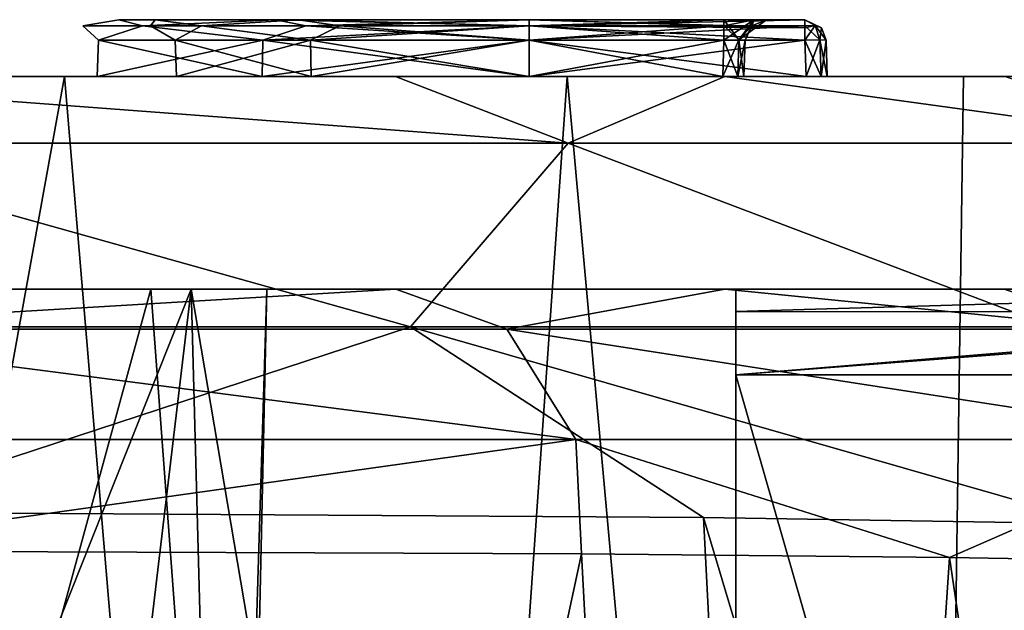
# Model space of a CAD drawing. Units: inches. Extents: x -3.74 to 3.44, y -4.3 to 0.04.
# Drawn here: x 0.82 to 1.52, y -0.38 to 0.04 of the extents above; entities that cross this region are included whole.
import ezdxf

# ---------------------------------------------------------------- set-up
doc = ezdxf.new("R2010")
doc.units = ezdxf.units.IN
doc.header["$LTSCALE"] = 33.374815
doc.header["$MEASUREMENT"] = 0
for name, color, linetype in [('104', 7, 'CONTINUOUS'), ('105', 7, 'CONTINUOUS'), ('106', 7, 'CONTINUOUS'), ('107', 7, 'CONTINUOUS'), ('158', 7, 'CONTINUOUS'), ('159', 7, 'CONTINUOUS'), ('160', 7, 'CONTINUOUS'), ('161', 7, 'CONTINUOUS'), ('162', 7, 'CONTINUOUS'), ('163', 7, 'CONTINUOUS'), ('193', 7, 'CONTINUOUS'), ('194', 7, 'CONTINUOUS'), ('195', 7, 'CONTINUOUS'), ('196', 7, 'CONTINUOUS'), ('197', 7, 'CONTINUOUS'), ('198', 7, 'CONTINUOUS'), ('280', 7, 'CONTINUOUS'), ('285', 7, 'CONTINUOUS'), ('292', 7, 'CONTINUOUS'), ('321', 7, 'CONTINUOUS'), ('331', 7, 'CONTINUOUS'), ('333', 7, 'CONTINUOUS'), ('339', 7, 'CONTINUOUS'), ('340', 7, 'CONTINUOUS'), ('344', 7, 'CONTINUOUS'), ('36', 7, 'CONTINUOUS'), ('38', 7, 'CONTINUOUS'), ('39', 7, 'CONTINUOUS'), ('4', 7, 'CONTINUOUS'), ('40', 7, 'CONTINUOUS'), ('41', 7, 'CONTINUOUS'), ('42', 7, 'CONTINUOUS'), ('43', 7, 'CONTINUOUS'), ('44', 7, 'CONTINUOUS'), ('45', 7, 'CONTINUOUS'), ('8', 7, 'CONTINUOUS'), ('9', 7, 'CONTINUOUS')]:
    doc.layers.add(name, color=color, linetype=linetype)

msp = doc.modelspace()

# ---------------------------------------------------------------- linework, layer by layer
at = {"layer": '104', "linetype": 'Continuous'}
for points in [[(1.37853, 0.02552, 0.60148), (1.39, 0, 0.59796), (1.38912, 0.02574, 0.59708), (1.37853, 0.02552, 0.60148)], [(1.37942, 0, 0.60237), (1.39, 0, 0.59796), (1.37853, 0.02552, 0.60148), (1.37942, 0, 0.60237)], [(1.39, 0, 0.59796), (1.39441, 0, 0.58738), (1.38912, 0.02574, 0.59708), (1.39, 0, 0.59796)], [(1.39441, 0, 0.58738), (1.39352, 0.02552, 0.58649), (1.38912, 0.02574, 0.59708), (1.39441, 0, 0.58738)]]:
    msp.add_3dface(points, dxfattribs=at)
at = {"layer": '105', "linetype": 'Continuous'}
for points in [[(1.3312, 0, 0.53915), (1.32061, 0, 0.54356), (1.33211, 0.02574, 0.54007), (1.3312, 0, 0.53915)], [(1.32061, 0, 0.54356), (1.3215, 0.02552, 0.54445), (1.33211, 0.02574, 0.54007), (1.32061, 0, 0.54356)], [(1.33649, 0.02552, 0.52946), (1.3312, 0, 0.53915), (1.33211, 0.02574, 0.54007), (1.33649, 0.02552, 0.52946)], [(1.3356, 0, 0.52857), (1.3312, 0, 0.53915), (1.33649, 0.02552, 0.52946), (1.3356, 0, 0.52857)]]:
    msp.add_3dface(points, dxfattribs=at)
at = {"layer": '106', "linetype": 'Continuous'}
for points in [[(1.32061, 0, 0.0204), (1.3312, 0, 0.0248), (1.32151, 0.02552, 0.01951), (1.32061, 0, 0.0204)], [(1.32151, 0.02552, 0.01951), (1.3312, 0, 0.0248), (1.33211, 0.02574, 0.02389), (1.32151, 0.02552, 0.01951)], [(1.3312, 0, 0.0248), (1.3356, 0, 0.03539), (1.33211, 0.02574, 0.02389), (1.3312, 0, 0.0248)], [(1.3356, 0, 0.03539), (1.33649, 0.02552, 0.0345), (1.33211, 0.02574, 0.02389), (1.3356, 0, 0.03539)]]:
    msp.add_3dface(points, dxfattribs=at)
at = {"layer": '107', "linetype": 'Continuous'}
for points in [[(1.37942, 0, -0.03841), (1.37853, 0.02552, -0.03752), (1.38912, 0.02574, -0.03312), (1.37942, 0, -0.03841)], [(1.39, 0, -0.03401), (1.37942, 0, -0.03841), (1.38912, 0.02574, -0.03312), (1.39, 0, -0.03401)], [(1.39352, 0.02552, -0.02253), (1.39, 0, -0.03401), (1.38912, 0.02574, -0.03312), (1.39352, 0.02552, -0.02253)], [(1.39441, 0, -0.02342), (1.39, 0, -0.03401), (1.39352, 0.02552, -0.02253), (1.39441, 0, -0.02342)]]:
    msp.add_3dface(points, dxfattribs=at)
at = {"layer": '158', "linetype": 'Continuous'}
for points in [[(1.37853, 0.04, 0.58649), (1.18399, 0.04, 0.58649), (1.18399, 0.03579, 0.59691), (1.37853, 0.04, 0.58649)], [(1.37853, 0.03575, 0.59695), (1.37853, 0.04, 0.58649), (1.18399, 0.03579, 0.59691), (1.37853, 0.03575, 0.59695)], [(1.18399, 0.02552, 0.60148), (1.37853, 0.03575, 0.59695), (1.18399, 0.03579, 0.59691), (1.18399, 0.02552, 0.60148)], [(1.18399, 0.02552, 0.60148), (1.37853, 0.02552, 0.60148), (1.37853, 0.03575, 0.59695), (1.18399, 0.02552, 0.60148)]]:
    msp.add_3dface(points, dxfattribs=at)
at = {"layer": '159', "linetype": 'Continuous'}
for points in [[(0.89441, 0.04, 0.37612), (0.89441, 0.04, 0.18784), (0.86907, 0.03579, 0.28198), (0.89441, 0.04, 0.37612)], [(0.91126, 0.03579, 0.43944), (0.89441, 0.04, 0.37612), (0.86907, 0.03579, 0.28198), (0.91126, 0.03579, 0.43944)], [(0.86907, 0.03579, 0.28198), (0.89441, 0.04, 0.18784), (0.91126, 0.03579, 0.12451), (0.86907, 0.03579, 0.28198)], [(0.88013, 0.02552, 0.18325), (0.88013, 0.02552, 0.38071), (0.86907, 0.03579, 0.28198), (0.88013, 0.02552, 0.18325)], [(0.88013, 0.02552, 0.18325), (0.86907, 0.03579, 0.28198), (0.91126, 0.03579, 0.12451), (0.88013, 0.02552, 0.18325)], [(0.88013, 0.02552, 0.38071), (0.91126, 0.03579, 0.43944), (0.86907, 0.03579, 0.28198), (0.88013, 0.02552, 0.38071)], [(0.9962, 0.02552, 0.0235), (0.88013, 0.02552, 0.18325), (0.91126, 0.03579, 0.12451), (0.9962, 0.02552, 0.0235)], [(0.88013, 0.02552, 0.38071), (0.9962, 0.02552, 0.54046), (0.91126, 0.03579, 0.43944), (0.88013, 0.02552, 0.38071)], [(1.00521, 0.04, 0.52847), (0.89441, 0.04, 0.37612), (0.91126, 0.03579, 0.43944), (1.00521, 0.04, 0.52847)], [(0.89441, 0.04, 0.18784), (1.00521, 0.04, 0.03549), (0.91126, 0.03579, 0.12451), (0.89441, 0.04, 0.18784)], [(1.02653, 0.03579, 0.55471), (1.00521, 0.04, 0.52847), (0.91126, 0.03579, 0.43944), (1.02653, 0.03579, 0.55471)], [(0.91126, 0.03579, 0.12451), (1.00521, 0.04, 0.03549), (1.02653, 0.03579, 0.00924), (0.91126, 0.03579, 0.12451)], [(0.9962, 0.02552, 0.0235), (0.91126, 0.03579, 0.12451), (1.02653, 0.03579, 0.00924), (0.9962, 0.02552, 0.0235)], [(0.9962, 0.02552, 0.54046), (1.02653, 0.03579, 0.55471), (0.91126, 0.03579, 0.43944), (0.9962, 0.02552, 0.54046)], [(0.9962, 0.02552, 0.54046), (1.18399, 0.02552, 0.60148), (1.02653, 0.03579, 0.55471), (0.9962, 0.02552, 0.54046)], [(1.18399, 0.02552, -0.03752), (0.9962, 0.02552, 0.0235), (1.18399, 0.03579, -0.03295), (1.18399, 0.02552, -0.03752)], [(1.18399, 0.03579, -0.03295), (0.9962, 0.02552, 0.0235), (1.02653, 0.03579, 0.00924), (1.18399, 0.03579, -0.03295)], [(1.18399, 0.04, 0.58649), (1.00521, 0.04, 0.52847), (1.18399, 0.03579, 0.59691), (1.18399, 0.04, 0.58649)], [(1.18399, 0.03579, 0.59691), (1.00521, 0.04, 0.52847), (1.02653, 0.03579, 0.55471), (1.18399, 0.03579, 0.59691)], [(1.00521, 0.04, 0.03549), (1.18399, 0.04, -0.02253), (1.02653, 0.03579, 0.00924), (1.00521, 0.04, 0.03549)], [(1.18399, 0.04, -0.02253), (1.18399, 0.03579, -0.03295), (1.02653, 0.03579, 0.00924), (1.18399, 0.04, -0.02253)], [(1.18399, 0.02552, 0.60148), (1.18399, 0.03579, 0.59691), (1.02653, 0.03579, 0.55471), (1.18399, 0.02552, 0.60148)]]:
    msp.add_3dface(points, dxfattribs=at)
at = {"layer": '160', "linetype": 'Continuous'}
for points in [[(1.18399, 0.04, -0.02253), (1.37853, 0.04, -0.02253), (1.37853, 0.03427, -0.03432), (1.18399, 0.04, -0.02253)], [(1.18399, 0.04, -0.02253), (1.37853, 0.03427, -0.03432), (1.18399, 0.03579, -0.03295), (1.18399, 0.04, -0.02253)], [(1.37853, 0.02552, -0.03752), (1.18399, 0.02552, -0.03752), (1.18399, 0.03579, -0.03295), (1.37853, 0.02552, -0.03752)], [(1.37853, 0.03427, -0.03432), (1.37853, 0.02552, -0.03752), (1.18399, 0.03579, -0.03295), (1.37853, 0.03427, -0.03432)]]:
    msp.add_3dface(points, dxfattribs=at)
at = {"layer": '161', "linetype": 'Continuous'}
for points in [[(1.37853, 0.04, -0.02253), (1.39032, 0.03427, -0.02253), (1.38584, 0.03587, -0.02984), (1.37853, 0.04, -0.02253)], [(1.37853, 0.04, -0.02253), (1.38584, 0.03587, -0.02984), (1.37853, 0.03427, -0.03432), (1.37853, 0.04, -0.02253)], [(1.38912, 0.02574, -0.03312), (1.37853, 0.02552, -0.03752), (1.38584, 0.03587, -0.02984), (1.38912, 0.02574, -0.03312)], [(1.38584, 0.03587, -0.02984), (1.37853, 0.02552, -0.03752), (1.37853, 0.03427, -0.03432), (1.38584, 0.03587, -0.02984)], [(1.39032, 0.03427, -0.02253), (1.38912, 0.02574, -0.03312), (1.38584, 0.03587, -0.02984), (1.39032, 0.03427, -0.02253)], [(1.39352, 0.02552, -0.02253), (1.38912, 0.02574, -0.03312), (1.39032, 0.03427, -0.02253), (1.39352, 0.02552, -0.02253)]]:
    msp.add_3dface(points, dxfattribs=at)
at = {"layer": '162', "linetype": 'Continuous'}
for points in [[(1.37853, 0.04, -0.02253), (1.37853, 0.04, 0.58649), (1.39032, 0.03427, 0.58649), (1.37853, 0.04, -0.02253)], [(1.37853, 0.04, -0.02253), (1.39032, 0.03427, 0.58649), (1.39032, 0.03427, -0.02253), (1.37853, 0.04, -0.02253)], [(1.39352, 0.02552, 0.58649), (1.39352, 0.02552, -0.02253), (1.39032, 0.03427, -0.02253), (1.39352, 0.02552, 0.58649)], [(1.39032, 0.03427, 0.58649), (1.39352, 0.02552, 0.58649), (1.39032, 0.03427, -0.02253), (1.39032, 0.03427, 0.58649)]]:
    msp.add_3dface(points, dxfattribs=at)
at = {"layer": '163', "linetype": 'Continuous'}
for points in [[(1.37853, 0.04, 0.58649), (1.38584, 0.03587, 0.5938), (1.39032, 0.03427, 0.58649), (1.37853, 0.04, 0.58649)], [(1.38584, 0.03587, 0.5938), (1.37853, 0.04, 0.58649), (1.37853, 0.03575, 0.59695), (1.38584, 0.03587, 0.5938)], [(1.37853, 0.03575, 0.59695), (1.38912, 0.02574, 0.59708), (1.38584, 0.03587, 0.5938), (1.37853, 0.03575, 0.59695)], [(1.37853, 0.02552, 0.60148), (1.38912, 0.02574, 0.59708), (1.37853, 0.03575, 0.59695), (1.37853, 0.02552, 0.60148)], [(1.38912, 0.02574, 0.59708), (1.39352, 0.02552, 0.58649), (1.38584, 0.03587, 0.5938), (1.38912, 0.02574, 0.59708)], [(1.38584, 0.03587, 0.5938), (1.39352, 0.02552, 0.58649), (1.39032, 0.03427, 0.58649), (1.38584, 0.03587, 0.5938)]]:
    msp.add_3dface(points, dxfattribs=at)
at = {"layer": '193', "linetype": 'Continuous'}
for points in [[(0.92013, 0.04, 0.1962), (0.92013, 0.04, 0.36775), (0.91695, 0.03579, 0.28198), (0.92013, 0.04, 0.1962)], [(0.95273, 0.03579, 0.14846), (0.92013, 0.04, 0.1962), (0.91695, 0.03579, 0.28198), (0.95273, 0.03579, 0.14846)], [(0.91695, 0.03579, 0.28198), (0.92013, 0.04, 0.36775), (0.95273, 0.03579, 0.4155), (0.91695, 0.03579, 0.28198)], [(0.93437, 0.02552, 0.36309), (0.93437, 0.02552, 0.20087), (0.91695, 0.03579, 0.28198), (0.93437, 0.02552, 0.36309)], [(0.93437, 0.02552, 0.36309), (0.91695, 0.03579, 0.28198), (0.95273, 0.03579, 0.4155), (0.93437, 0.02552, 0.36309)], [(0.93437, 0.02552, 0.20087), (0.95273, 0.03579, 0.14846), (0.91695, 0.03579, 0.28198), (0.93437, 0.02552, 0.20087)], [(1.02109, 0.04, 0.05738), (0.92013, 0.04, 0.1962), (0.95273, 0.03579, 0.14846), (1.02109, 0.04, 0.05738)], [(0.92013, 0.04, 0.36775), (1.02109, 0.04, 0.50657), (0.95273, 0.03579, 0.4155), (0.92013, 0.04, 0.36775)], [(1.02972, 0.02552, 0.49432), (0.93437, 0.02552, 0.36309), (0.95273, 0.03579, 0.4155), (1.02972, 0.02552, 0.49432)], [(0.93437, 0.02552, 0.20087), (1.02972, 0.02552, 0.06963), (0.95273, 0.03579, 0.14846), (0.93437, 0.02552, 0.20087)], [(1.05047, 0.03579, 0.05071), (1.02109, 0.04, 0.05738), (0.95273, 0.03579, 0.14846), (1.05047, 0.03579, 0.05071)], [(0.95273, 0.03579, 0.4155), (1.02109, 0.04, 0.50657), (1.05047, 0.03579, 0.51325), (0.95273, 0.03579, 0.4155)], [(1.02972, 0.02552, 0.49432), (0.95273, 0.03579, 0.4155), (1.05047, 0.03579, 0.51325), (1.02972, 0.02552, 0.49432)], [(1.02972, 0.02552, 0.06963), (1.05047, 0.03579, 0.05071), (0.95273, 0.03579, 0.14846), (1.02972, 0.02552, 0.06963)], [(1.18399, 0.04, 0.00451), (1.02109, 0.04, 0.05738), (1.18399, 0.03579, 0.01493), (1.18399, 0.04, 0.00451)], [(1.18399, 0.03579, 0.01493), (1.02109, 0.04, 0.05738), (1.05047, 0.03579, 0.05071), (1.18399, 0.03579, 0.01493)], [(1.02109, 0.04, 0.50657), (1.18399, 0.04, 0.55944), (1.05047, 0.03579, 0.51325), (1.02109, 0.04, 0.50657)], [(1.02972, 0.02552, 0.06963), (1.18399, 0.02552, 0.01951), (1.05047, 0.03579, 0.05071), (1.02972, 0.02552, 0.06963)], [(1.18399, 0.02552, 0.54445), (1.02972, 0.02552, 0.49432), (1.18399, 0.03579, 0.54902), (1.18399, 0.02552, 0.54445)], [(1.18399, 0.03579, 0.54902), (1.02972, 0.02552, 0.49432), (1.05047, 0.03579, 0.51325), (1.18399, 0.03579, 0.54902)], [(1.18399, 0.04, 0.55944), (1.18399, 0.03579, 0.54902), (1.05047, 0.03579, 0.51325), (1.18399, 0.04, 0.55944)], [(1.18399, 0.02552, 0.01951), (1.18399, 0.03579, 0.01493), (1.05047, 0.03579, 0.05071), (1.18399, 0.02552, 0.01951)]]:
    msp.add_3dface(points, dxfattribs=at)
at = {"layer": '194', "linetype": 'Continuous'}
for points in [[(1.18399, 0.04, 0.55944), (1.3215, 0.04, 0.55944), (1.3215, 0.03579, 0.54902), (1.18399, 0.04, 0.55944)], [(1.18399, 0.04, 0.55944), (1.3215, 0.03579, 0.54902), (1.18399, 0.03579, 0.54902), (1.18399, 0.04, 0.55944)], [(1.3215, 0.02552, 0.54445), (1.18399, 0.02552, 0.54445), (1.18399, 0.03579, 0.54902), (1.3215, 0.02552, 0.54445)], [(1.3215, 0.03579, 0.54902), (1.3215, 0.02552, 0.54445), (1.18399, 0.03579, 0.54902), (1.3215, 0.03579, 0.54902)]]:
    msp.add_3dface(points, dxfattribs=at)
at = {"layer": '195', "linetype": 'Continuous'}
for points in [[(1.33211, 0.02574, 0.54007), (1.3215, 0.02552, 0.54445), (1.3427, 0.04, 0.55066), (1.33211, 0.02574, 0.54007)], [(1.3427, 0.04, 0.55066), (1.3215, 0.02552, 0.54445), (1.3215, 0.03579, 0.54902), (1.3427, 0.04, 0.55066)], [(1.3215, 0.04, 0.55944), (1.3427, 0.04, 0.55066), (1.3215, 0.03579, 0.54902), (1.3215, 0.04, 0.55944)], [(1.33211, 0.02574, 0.54007), (1.3427, 0.04, 0.55066), (1.35149, 0.04, 0.52946), (1.33211, 0.02574, 0.54007)], [(1.33211, 0.02574, 0.54007), (1.35149, 0.04, 0.52946), (1.34107, 0.03579, 0.52946), (1.33211, 0.02574, 0.54007)], [(1.33649, 0.02552, 0.52946), (1.33211, 0.02574, 0.54007), (1.34107, 0.03579, 0.52946), (1.33649, 0.02552, 0.52946)]]:
    msp.add_3dface(points, dxfattribs=at)
at = {"layer": '196', "linetype": 'Continuous'}
for points in [[(1.33649, 0.02552, 0.0345), (1.33649, 0.02552, 0.52946), (1.34107, 0.03579, 0.52946), (1.33649, 0.02552, 0.0345)], [(1.34107, 0.03579, 0.0345), (1.33649, 0.02552, 0.0345), (1.34107, 0.03579, 0.52946), (1.34107, 0.03579, 0.0345)], [(1.35149, 0.04, 0.52946), (1.35149, 0.04, 0.0345), (1.34107, 0.03579, 0.0345), (1.35149, 0.04, 0.52946)], [(1.35149, 0.04, 0.52946), (1.34107, 0.03579, 0.0345), (1.34107, 0.03579, 0.52946), (1.35149, 0.04, 0.52946)]]:
    msp.add_3dface(points, dxfattribs=at)
at = {"layer": '197', "linetype": 'Continuous'}
for points in [[(1.33211, 0.02574, 0.02389), (1.34271, 0.04, 0.0133), (1.3215, 0.04, 0.00451), (1.33211, 0.02574, 0.02389)], [(1.33211, 0.02574, 0.02389), (1.3215, 0.04, 0.00451), (1.3215, 0.03579, 0.01493), (1.33211, 0.02574, 0.02389)], [(1.32151, 0.02552, 0.01951), (1.33211, 0.02574, 0.02389), (1.3215, 0.03579, 0.01493), (1.32151, 0.02552, 0.01951)], [(1.33211, 0.02574, 0.02389), (1.33649, 0.02552, 0.0345), (1.34271, 0.04, 0.0133), (1.33211, 0.02574, 0.02389)], [(1.34271, 0.04, 0.0133), (1.33649, 0.02552, 0.0345), (1.34107, 0.03579, 0.0345), (1.34271, 0.04, 0.0133)], [(1.35149, 0.04, 0.0345), (1.34271, 0.04, 0.0133), (1.34107, 0.03579, 0.0345), (1.35149, 0.04, 0.0345)]]:
    msp.add_3dface(points, dxfattribs=at)
at = {"layer": '198', "linetype": 'Continuous'}
for points in [[(1.3215, 0.04, 0.00451), (1.18399, 0.04, 0.00451), (1.18399, 0.03579, 0.01493), (1.3215, 0.04, 0.00451)], [(1.3215, 0.03579, 0.01493), (1.3215, 0.04, 0.00451), (1.18399, 0.03579, 0.01493), (1.3215, 0.03579, 0.01493)], [(1.18399, 0.02552, 0.01951), (1.32151, 0.02552, 0.01951), (1.3215, 0.03579, 0.01493), (1.18399, 0.02552, 0.01951)], [(1.18399, 0.02552, 0.01951), (1.3215, 0.03579, 0.01493), (1.18399, 0.03579, 0.01493), (1.18399, 0.02552, 0.01951)]]:
    msp.add_3dface(points, dxfattribs=at)
at = {"layer": '280', "linetype": 'Continuous'}
for points in [[(0.91704, -0.15, -4.01314), (0.73567, -0.15, -4.4069), (0.78183, -0.64316, -4.82383), (0.91704, -0.15, -4.01314)], [(0.9456, -0.15, -2.98891), (0.78183, -1.52483, -3.94216), (0.76767, -0.5962, -2.98891), (0.9456, -0.15, -2.98891)], [(0.78183, -1.52483, -3.94216), (0.9456, -0.15, -2.98891), (0.97494, -1.24126, -4.22573), (0.78183, -1.52483, -3.94216)], [(0.97494, -0.92673, -4.54026), (0.91704, -0.15, -4.01314), (0.78183, -0.64316, -4.82383), (0.97494, -0.92673, -4.54026)], [(0.99888, -0.15, -3.50876), (0.91704, -0.15, -4.01314), (0.97494, -0.92673, -4.54026), (0.99888, -0.15, -3.50876)], [(0.9456, -0.15, -2.98891), (0.99888, -0.15, -3.50876), (0.97494, -1.24126, -4.22573), (0.9456, -0.15, -2.98891)], [(0.97494, -1.24126, -4.22573), (0.99888, -0.15, -3.50876), (0.97494, -0.92673, -4.54026), (0.97494, -1.24126, -4.22573)]]:
    msp.add_3dface(points, dxfattribs=at)
at = {"layer": '285', "linetype": 'Continuous'}
for points in [[(1.30716, -0.31092, 2.04808), (0.70138, -0.30719, 2.35919), (1.40934, -2.30223, 2.40078), (1.30716, -0.31092, 2.04808)], [(1.40934, -2.30223, 2.40078), (0.70138, -0.30719, 2.35919), (0.7957, -2.30212, 2.71433), (1.40934, -2.30223, 2.40078)], [(1.58595, -0.31537, 1.80895), (1.30716, -0.31092, 2.04808), (1.90411, -2.30252, 1.90749), (1.58595, -0.31537, 1.80895)], [(1.90411, -2.30252, 1.90749), (1.30716, -0.31092, 2.04808), (1.40934, -2.30223, 2.40078), (1.90411, -2.30252, 1.90749)]]:
    msp.add_3dface(points, dxfattribs=at)
at = {"layer": '292', "linetype": 'Continuous'}
for points in [[(1.22103, -0.33656, 1.92797), (0.75546, -2.5, 2.60531), (0.65591, -0.33432, 2.21884), (1.22103, -0.33656, 1.92797)], [(1.33669, -2.5, 2.30776), (0.75546, -2.5, 2.60531), (1.22103, -0.33656, 1.92797), (1.33669, -2.5, 2.30776)], [(1.4807, -0.33922, 1.70477), (1.33669, -2.5, 2.30776), (1.22103, -0.33656, 1.92797), (1.4807, -0.33922, 1.70477)], [(1.80038, -2.5, 1.8414), (1.33669, -2.5, 2.30776), (1.4807, -0.33922, 1.70477), (1.80038, -2.5, 1.8414)], [(1.70121, -0.34284, 1.44161), (1.80038, -2.5, 1.8414), (1.4807, -0.33922, 1.70477), (1.70121, -0.34284, 1.44161)]]:
    msp.add_3dface(points, dxfattribs=at)
at = {"layer": '321', "linetype": 'Continuous'}
for points in [[(1.32999, -0.15, -0.47136), (1.32999, -0.15, -2.98891), (1.32999, -0.16568, -0.55382), (1.32999, -0.15, -0.47136)], [(1.32999, -0.15, -2.98891), (1.32999, -2.415, -2.98891), (1.32999, -0.21045, -0.62481), (1.32999, -0.15, -2.98891)], [(1.32999, -0.15, -2.98891), (1.32999, -0.21045, -0.62481), (1.32999, -0.16568, -0.55382), (1.32999, -0.15, -2.98891)]]:
    msp.add_3dface(points, dxfattribs=at)
at = {"layer": '331', "linetype": 'Continuous'}
for points in [[(0.47934, 0, -5.49484), (0.85621, 0, -5.25244), (0.47934, -2.07911, -7.57395), (0.47934, 0, -5.49484)], [(0.85621, 0, -5.25244), (1.0502, -2.30019, -7.35287), (0.47934, -2.07911, -7.57395), (0.85621, 0, -5.25244)], [(0.85621, 0, -5.25244), (1.21076, 0, -4.83171), (1.0502, -2.30019, -7.35287), (0.85621, 0, -5.25244)], [(1.21076, 0, -4.83171), (1.45258, -2.66194, -6.99112), (1.0502, -2.30019, -7.35287), (1.21076, 0, -4.83171)], [(1.21076, 0, -4.83171), (1.49052, 0, -4.21363), (1.45258, -2.66194, -6.99112), (1.21076, 0, -4.83171)], [(1.49052, 0, -4.21363), (1.62192, 0, -3.44042), (1.45258, -2.66194, -6.99112), (1.49052, 0, -4.21363)], [(1.62192, 0, -3.44042), (1.62192, -3.10632, -6.54674), (1.45258, -2.66194, -6.99112), (1.62192, 0, -3.44042)]]:
    msp.add_3dface(points, dxfattribs=at)
at = {"layer": '333', "linetype": 'Continuous'}
for points in [[(1.08981, 0, 1.74926), (0.58471, 0, 2.00933), (1.21159, -0.04702, 1.88541), (1.08981, 0, 1.74926)], [(1.21159, -0.04702, 1.88541), (0.58471, 0, 2.00933), (0.63793, -0.04702, 2.18321), (1.21159, -0.04702, 1.88541)], [(1.32215, 0, 1.54916), (1.08981, 0, 1.74926), (1.21159, -0.04702, 1.88541), (1.32215, 0, 1.54916)], [(1.66372, -0.04702, 1.42381), (1.32215, 0, 1.54916), (1.21159, -0.04702, 1.88541), (1.66372, -0.04702, 1.42381)], [(1.51936, 0, 1.31304), (1.32215, 0, 1.54916), (1.66372, -0.04702, 1.42381), (1.51936, 0, 1.31304)], [(1.10043, -0.17644, 2.12228), (0.63793, -0.04702, 2.18321), (0.57024, -0.17644, 2.34596), (1.10043, -0.17644, 2.12228)], [(1.21159, -0.04702, 1.88541), (0.63793, -0.04702, 2.18321), (1.10043, -0.17644, 2.12228), (1.21159, -0.04702, 1.88541)], [(1.55332, -0.17644, 1.7678), (1.21159, -0.04702, 1.88541), (1.10043, -0.17644, 2.12228), (1.55332, -0.17644, 1.7678)], [(1.66372, -0.04702, 1.42381), (1.21159, -0.04702, 1.88541), (1.55332, -0.17644, 1.7678), (1.66372, -0.04702, 1.42381)], [(0.70138, -0.30719, 2.35919), (1.10043, -0.17644, 2.12228), (0.57024, -0.17644, 2.34596), (0.70138, -0.30719, 2.35919)], [(0.70138, -0.30719, 2.35919), (1.30716, -0.31092, 2.04808), (1.10043, -0.17644, 2.12228), (0.70138, -0.30719, 2.35919)], [(1.30716, -0.31092, 2.04808), (1.58595, -0.31537, 1.80895), (1.10043, -0.17644, 2.12228), (1.30716, -0.31092, 2.04808)], [(1.58595, -0.31537, 1.80895), (1.55332, -0.17644, 1.7678), (1.10043, -0.17644, 2.12228), (1.58595, -0.31537, 1.80895)]]:
    msp.add_3dface(points, dxfattribs=at)
at = {"layer": '339', "linetype": 'Continuous'}
for points in [[(0.58468, -0.15, 2.00935), (1.08993, -0.15, 1.74921), (0.61512, -0.17821, 2.11416), (0.58468, -0.15, 2.00935)], [(0.61512, -0.17821, 2.11416), (1.08993, -0.15, 1.74921), (1.16832, -0.17821, 1.82697), (0.61512, -0.17821, 2.11416)], [(1.08993, -0.15, 1.74921), (1.32214, -0.15, 1.54915), (1.16832, -0.17821, 1.82697), (1.08993, -0.15, 1.74921)], [(1.16832, -0.17821, 1.82697), (1.32214, -0.15, 1.54915), (1.60445, -0.17821, 1.38167), (1.16832, -0.17821, 1.82697)], [(1.32214, -0.15, 1.54915), (1.51931, -0.15, 1.31318), (1.60445, -0.17821, 1.38167), (1.32214, -0.15, 1.54915)], [(1.51931, -0.15, 1.31318), (1.77515, -0.15, 0.80034), (1.60445, -0.17821, 1.38167), (1.51931, -0.15, 1.31318)], [(0.61512, -0.17821, 2.11416), (1.16832, -0.17821, 1.82697), (1.21701, -0.25586, 1.89268), (0.61512, -0.17821, 2.11416)], [(0.64081, -0.25586, 2.19181), (0.61512, -0.17821, 2.11416), (1.21701, -0.25586, 1.89268), (0.64081, -0.25586, 2.19181)], [(1.16832, -0.17821, 1.82697), (1.60445, -0.17821, 1.38167), (1.67112, -0.25586, 1.42905), (1.16832, -0.17821, 1.82697)], [(1.21701, -0.25586, 1.89268), (1.16832, -0.17821, 1.82697), (1.67112, -0.25586, 1.42905), (1.21701, -0.25586, 1.89268)], [(0.65591, -0.33432, 2.21884), (0.64081, -0.25586, 2.19181), (1.21701, -0.25586, 1.89268), (0.65591, -0.33432, 2.21884)], [(1.22103, -0.33656, 1.92797), (0.65591, -0.33432, 2.21884), (1.21701, -0.25586, 1.89268), (1.22103, -0.33656, 1.92797)], [(1.4807, -0.33922, 1.70477), (1.22103, -0.33656, 1.92797), (1.21701, -0.25586, 1.89268), (1.4807, -0.33922, 1.70477)], [(1.4807, -0.33922, 1.70477), (1.21701, -0.25586, 1.89268), (1.67112, -0.25586, 1.42905), (1.4807, -0.33922, 1.70477)], [(1.70121, -0.34284, 1.44161), (1.4807, -0.33922, 1.70477), (1.67112, -0.25586, 1.42905), (1.70121, -0.34284, 1.44161)]]:
    msp.add_3dface(points, dxfattribs=at)
at = {"layer": '340', "linetype": 'Continuous'}
for points in [[(1.32999, -2.415, -2.98891), (0.9456, -0.15, -2.98891), (0.76767, -0.5962, -2.98891), (1.32999, -2.415, -2.98891)], [(1.32999, -0.15, -2.98891), (0.9456, -0.15, -2.98891), (1.32999, -2.415, -2.98891), (1.32999, -0.15, -2.98891)]]:
    msp.add_3dface(points, dxfattribs=at)
at = {"layer": '344', "linetype": 'Continuous'}
for points in [[(1.86812, -0.15, -0.47136), (1.32999, -0.15, -0.47136), (1.32999, -0.16568, -0.55382), (1.86812, -0.15, -0.47136)], [(1.86812, -0.16596, -0.55459), (1.86812, -0.15, -0.47136), (1.32999, -0.16568, -0.55382), (1.86812, -0.16596, -0.55459)], [(1.32999, -0.21045, -0.62481), (1.86812, -0.16596, -0.55459), (1.32999, -0.16568, -0.55382), (1.32999, -0.21045, -0.62481)], [(1.32999, -0.21045, -0.62481), (1.86812, -0.16868, -0.56112), (1.86812, -0.16596, -0.55459), (1.32999, -0.21045, -0.62481)], [(1.32999, -0.21045, -0.62481), (1.86812, -0.21045, -0.62481), (1.86812, -0.16868, -0.56112), (1.32999, -0.21045, -0.62481)]]:
    msp.add_3dface(points, dxfattribs=at)
at = {"layer": '36', "linetype": 'Continuous'}
for points in [[(0.92013, 0.04, 0.36775), (0.92013, 0.04, 0.1962), (0.89441, 0.04, 0.18784), (0.92013, 0.04, 0.36775)], [(0.89441, 0.04, 0.18784), (0.92013, 0.04, 0.1962), (1.00521, 0.04, 0.03549), (0.89441, 0.04, 0.18784)], [(1.00521, 0.04, 0.52847), (0.92013, 0.04, 0.36775), (0.89441, 0.04, 0.37612), (1.00521, 0.04, 0.52847)], [(0.89441, 0.04, 0.37612), (0.92013, 0.04, 0.36775), (0.89441, 0.04, 0.18784), (0.89441, 0.04, 0.37612)], [(0.92013, 0.04, 0.1962), (1.02109, 0.04, 0.05738), (1.00521, 0.04, 0.03549), (0.92013, 0.04, 0.1962)], [(1.02109, 0.04, 0.50657), (0.92013, 0.04, 0.36775), (1.00521, 0.04, 0.52847), (1.02109, 0.04, 0.50657)], [(1.02109, 0.04, 0.05738), (1.18399, 0.04, 0.00451), (1.00521, 0.04, 0.03549), (1.02109, 0.04, 0.05738)], [(1.00521, 0.04, 0.03549), (1.18399, 0.04, 0.00451), (1.18399, 0.04, -0.02253), (1.00521, 0.04, 0.03549)], [(1.18399, 0.04, 0.58649), (1.02109, 0.04, 0.50657), (1.00521, 0.04, 0.52847), (1.18399, 0.04, 0.58649)], [(1.18399, 0.04, 0.55944), (1.02109, 0.04, 0.50657), (1.18399, 0.04, 0.58649), (1.18399, 0.04, 0.55944)], [(1.18399, 0.04, 0.00451), (1.3215, 0.04, 0.00451), (1.18399, 0.04, -0.02253), (1.18399, 0.04, 0.00451)], [(1.3215, 0.04, 0.55944), (1.18399, 0.04, 0.55944), (1.37853, 0.04, 0.58649), (1.3215, 0.04, 0.55944)], [(1.37853, 0.04, 0.58649), (1.18399, 0.04, 0.55944), (1.18399, 0.04, 0.58649), (1.37853, 0.04, 0.58649)], [(1.18399, 0.04, -0.02253), (1.3215, 0.04, 0.00451), (1.37853, 0.04, -0.02253), (1.18399, 0.04, -0.02253)], [(1.3427, 0.04, 0.55066), (1.3215, 0.04, 0.55944), (1.37853, 0.04, 0.58649), (1.3427, 0.04, 0.55066)], [(1.3215, 0.04, 0.00451), (1.34271, 0.04, 0.0133), (1.37853, 0.04, -0.02253), (1.3215, 0.04, 0.00451)], [(1.35149, 0.04, 0.52946), (1.3427, 0.04, 0.55066), (1.37853, 0.04, 0.58649), (1.35149, 0.04, 0.52946)], [(1.34271, 0.04, 0.0133), (1.35149, 0.04, 0.0345), (1.37853, 0.04, -0.02253), (1.34271, 0.04, 0.0133)], [(1.35149, 0.04, 0.0345), (1.35149, 0.04, 0.52946), (1.37853, 0.04, 0.58649), (1.35149, 0.04, 0.0345)], [(1.35149, 0.04, 0.0345), (1.37853, 0.04, 0.58649), (1.37853, 0.04, -0.02253), (1.35149, 0.04, 0.0345)]]:
    msp.add_3dface(points, dxfattribs=at)
at = {"layer": '38', "linetype": 'Continuous'}
for points in [[(1.18399, 0, 0.0204), (1.32061, 0, 0.0204), (1.18399, 0.02552, 0.01951), (1.18399, 0, 0.0204)], [(1.18399, 0.02552, 0.01951), (1.32061, 0, 0.0204), (1.32151, 0.02552, 0.01951), (1.18399, 0.02552, 0.01951)]]:
    msp.add_3dface(points, dxfattribs=at)
at = {"layer": '39', "linetype": 'Continuous'}
for points in [[(0.93527, 0, 0.36285), (0.93527, 0, 0.20111), (0.93437, 0.02552, 0.36309), (0.93527, 0, 0.36285)], [(1.02972, 0.02552, 0.49432), (0.93527, 0, 0.36285), (0.93437, 0.02552, 0.36309), (1.02972, 0.02552, 0.49432)], [(0.93527, 0, 0.20111), (1.03033, 0, 0.07031), (0.93437, 0.02552, 0.20087), (0.93527, 0, 0.20111)], [(0.93437, 0.02552, 0.36309), (0.93527, 0, 0.20111), (0.93437, 0.02552, 0.20087), (0.93437, 0.02552, 0.36309)], [(0.93437, 0.02552, 0.20087), (1.03033, 0, 0.07031), (1.02972, 0.02552, 0.06963), (0.93437, 0.02552, 0.20087)], [(1.03033, 0, 0.49365), (0.93527, 0, 0.36285), (1.02972, 0.02552, 0.49432), (1.03033, 0, 0.49365)], [(1.18399, 0.02552, 0.54445), (1.03033, 0, 0.49365), (1.02972, 0.02552, 0.49432), (1.18399, 0.02552, 0.54445)], [(1.03033, 0, 0.07031), (1.18399, 0, 0.0204), (1.02972, 0.02552, 0.06963), (1.03033, 0, 0.07031)], [(1.18399, 0, 0.0204), (1.18399, 0.02552, 0.01951), (1.02972, 0.02552, 0.06963), (1.18399, 0, 0.0204)], [(1.18399, 0, 0.54356), (1.03033, 0, 0.49365), (1.18399, 0.02552, 0.54445), (1.18399, 0, 0.54356)]]:
    msp.add_3dface(points, dxfattribs=at)
at = {"layer": '4', "linetype": 'Continuous'}
for points in [[(-1.51986, 0, 1.31233), (1.77512, 0, 0.80037), (-1.7753, 0, 0.79981), (-1.51986, 0, 1.31233)], [(-1.7753, 0, 0.79981), (1.77512, 0, 0.80037), (1.37942, 0, 0.60237), (-1.7753, 0, 0.79981)], [(1.37942, 0, 0.60237), (1.18399, 0, 0.60237), (-1.7753, 0, 0.79981), (1.37942, 0, 0.60237)], [(0.7644, 0, 0.60267), (-1.7753, 0, 0.79981), (1.18399, 0, 0.60237), (0.7644, 0, 0.60267)], [(1.62192, 0, -3.44042), (-1.62192, 0, -3.44042), (-1.68146, 0, -0.47136), (1.62192, 0, -3.44042)], [(1.68146, 0, -3.44042), (1.62192, 0, -3.44042), (-1.68146, 0, -0.47136), (1.68146, 0, -3.44042)], [(1.68146, 0, -0.47136), (1.68146, 0, -3.44042), (-1.68146, 0, -0.47136), (1.68146, 0, -0.47136)], [(1.68146, 0, -0.47136), (-1.68146, 0, -0.47136), (-0.53072, 0, -0.21426), (1.68146, 0, -0.47136)], [(-1.49049, 0, -4.21374), (-1.62192, 0, -3.44042), (1.49052, 0, -4.21363), (-1.49049, 0, -4.21374)], [(1.49052, 0, -4.21363), (-1.62192, 0, -3.44042), (1.62192, 0, -3.44042), (1.49052, 0, -4.21363)], [(1.51936, 0, 1.31304), (1.77512, 0, 0.80037), (-1.51986, 0, 1.31233), (1.51936, 0, 1.31304)], [(-1.32216, 0, 1.54915), (1.51936, 0, 1.31304), (-1.51986, 0, 1.31233), (-1.32216, 0, 1.54915)], [(-1.21073, 0, -4.83177), (-1.49049, 0, -4.21374), (1.21076, 0, -4.83171), (-1.21073, 0, -4.83177)], [(1.21076, 0, -4.83171), (-1.49049, 0, -4.21374), (1.49052, 0, -4.21363), (1.21076, 0, -4.83171)], [(1.32215, 0, 1.54916), (1.51936, 0, 1.31304), (-1.32216, 0, 1.54915), (1.32215, 0, 1.54916)], [(-1.08912, 0, 1.74976), (1.32215, 0, 1.54916), (-1.32216, 0, 1.54915), (-1.08912, 0, 1.74976)], [(-0.85619, 0, -5.25246), (-1.21073, 0, -4.83177), (0.85621, 0, -5.25244), (-0.85619, 0, -5.25246)], [(0.85621, 0, -5.25244), (-1.21073, 0, -4.83177), (1.21076, 0, -4.83171), (0.85621, 0, -5.25244)], [(1.08981, 0, 1.74926), (1.32215, 0, 1.54916), (-1.08912, 0, 1.74976), (1.08981, 0, 1.74926)], [(0.58471, 0, 2.00933), (1.08981, 0, 1.74926), (-1.08912, 0, 1.74976), (0.58471, 0, 2.00933)], [(0.47934, 0, -5.49484), (-0.85619, 0, -5.25246), (0.85621, 0, -5.25244), (0.47934, 0, -5.49484)], [(1.86812, 0, -0.47136), (1.68146, 0, -0.47136), (-0.53072, 0, -0.21426), (1.86812, 0, -0.47136)], [(-0.37535, 0, -0.20559), (1.86812, 0, -0.47136), (-0.53072, 0, -0.21426), (-0.37535, 0, -0.20559)], [(-0.25716, 0, -0.10482), (1.86812, 0, -0.47136), (-0.37535, 0, -0.20559), (-0.25716, 0, -0.10482)], [(-0.27002, 0, -0.08212), (1.86812, 0, -0.47136), (-0.25696, 0, -0.08973), (-0.27002, 0, -0.08212)], [(1.86812, 0, -0.47136), (-0.27002, 0, -0.08212), (-0.12338, 0, -0.03841), (1.86812, 0, -0.47136)], [(-0.25696, 0, -0.08973), (1.86812, 0, -0.47136), (-0.25716, 0, -0.10482), (-0.25696, 0, -0.08973)], [(-0.09455, 0, -0.03841), (1.86812, 0, -0.47136), (-0.12338, 0, -0.03841), (-0.09455, 0, -0.03841)], [(1.86812, 0, -0.47136), (-0.09455, 0, -0.03841), (0.01958, 0, -0.03841), (1.86812, 0, -0.47136)], [(0.0484, 0, -0.03841), (1.86812, 0, -0.47136), (0.01958, 0, -0.03841), (0.0484, 0, -0.03841)], [(0.16255, 0, -0.03841), (1.86812, 0, -0.47136), (0.0484, 0, -0.03841), (0.16255, 0, -0.03841)], [(0.19138, 0, -0.03841), (1.86812, 0, -0.47136), (0.16255, 0, -0.03841), (0.19138, 0, -0.03841)], [(1.86812, 0, -0.47136), (0.19138, 0, -0.03841), (0.73555, 0, -0.03841), (1.86812, 0, -0.47136)], [(0.7644, 0, -0.03841), (1.86812, 0, -0.47136), (0.73555, 0, -0.03841), (0.7644, 0, -0.03841)], [(0.7644, 0, 0.50938), (0.87927, 0, 0.38089), (0.73555, 0, 0.50938), (0.7644, 0, 0.50938)], [(0.73555, 0, 0.50938), (0.87927, 0, 0.38089), (0.77499, 0, 0.44275), (0.73555, 0, 0.50938)], [(1.18399, 0, -0.03841), (1.86812, 0, -0.47136), (0.7644, 0, -0.03841), (1.18399, 0, -0.03841)], [(0.77499, 0, -0.03401), (1.18399, 0, -0.03841), (0.7644, 0, -0.03841), (0.77499, 0, -0.03401)], [(0.77499, 0, 0.51378), (0.87927, 0, 0.38089), (0.7644, 0, 0.50938), (0.77499, 0, 0.51378)], [(0.7644, 0, 0.60267), (1.18399, 0, 0.60237), (0.77499, 0, 0.59826), (0.7644, 0, 0.60267)], [(0.77939, 0, -0.02342), (1.18399, 0, -0.03841), (0.77499, 0, -0.03401), (0.77939, 0, -0.02342)], [(0.77939, 0, 0.52437), (0.87927, 0, 0.38089), (0.77499, 0, 0.51378), (0.77939, 0, 0.52437)], [(0.77499, 0, 0.44275), (0.87927, 0, 0.38089), (0.77939, 0, 0.43217), (0.77499, 0, 0.44275)], [(1.18399, 0, 0.60237), (0.99573, 0, 0.54118), (0.77499, 0, 0.59826), (1.18399, 0, 0.60237)], [(0.77499, 0, 0.59826), (0.99573, 0, 0.54118), (0.77939, 0, 0.58768), (0.77499, 0, 0.59826)], [(0.99573, 0, 0.02278), (1.18399, 0, -0.03841), (0.77939, 0, -0.02342), (0.99573, 0, 0.02278)], [(0.87927, 0, 0.18306), (0.99573, 0, 0.02278), (0.77939, 0, -0.02342), (0.87927, 0, 0.18306)], [(0.87927, 0, 0.38089), (0.87927, 0, 0.18306), (0.77939, 0, 0.43217), (0.87927, 0, 0.38089)], [(0.87927, 0, 0.18306), (0.77939, 0, -0.02342), (0.77939, 0, 0.43217), (0.87927, 0, 0.18306)], [(0.99573, 0, 0.54118), (0.87927, 0, 0.38089), (0.77939, 0, 0.52437), (0.99573, 0, 0.54118)], [(0.99573, 0, 0.54118), (0.77939, 0, 0.52437), (0.77939, 0, 0.58768), (0.99573, 0, 0.54118)], [(1.03033, 0, 0.49365), (1.3356, 0, 0.03539), (0.93527, 0, 0.36285), (1.03033, 0, 0.49365)], [(0.93527, 0, 0.36285), (1.3356, 0, 0.03539), (0.93527, 0, 0.20111), (0.93527, 0, 0.36285)], [(0.93527, 0, 0.20111), (1.3356, 0, 0.03539), (1.03033, 0, 0.07031), (0.93527, 0, 0.20111)], [(1.3312, 0, 0.0248), (1.32061, 0, 0.0204), (1.03033, 0, 0.07031), (1.3312, 0, 0.0248)], [(1.03033, 0, 0.07031), (1.32061, 0, 0.0204), (1.18399, 0, 0.0204), (1.03033, 0, 0.07031)], [(1.3356, 0, 0.03539), (1.3312, 0, 0.0248), (1.03033, 0, 0.07031), (1.3356, 0, 0.03539)], [(1.3356, 0, 0.52857), (1.3356, 0, 0.03539), (1.03033, 0, 0.49365), (1.3356, 0, 0.52857)], [(1.18399, 0, 0.54356), (1.3356, 0, 0.52857), (1.03033, 0, 0.49365), (1.18399, 0, 0.54356)], [(1.37942, 0, -0.03841), (1.86812, 0, -0.47136), (1.18399, 0, -0.03841), (1.37942, 0, -0.03841)], [(1.3312, 0, 0.53915), (1.3356, 0, 0.52857), (1.18399, 0, 0.54356), (1.3312, 0, 0.53915)], [(1.32061, 0, 0.54356), (1.3312, 0, 0.53915), (1.18399, 0, 0.54356), (1.32061, 0, 0.54356)], [(1.39, 0, -0.03401), (1.86812, 0, -0.47136), (1.37942, 0, -0.03841), (1.39, 0, -0.03401)], [(1.77512, 0, 0.80037), (1.84309, 0, 0.51837), (1.37942, 0, 0.60237), (1.77512, 0, 0.80037)], [(1.37942, 0, 0.60237), (1.84309, 0, 0.51837), (1.39, 0, 0.59796), (1.37942, 0, 0.60237)], [(1.39441, 0, -0.02342), (1.86812, 0, -0.47136), (1.39, 0, -0.03401), (1.39441, 0, -0.02342)], [(1.39, 0, 0.59796), (1.84309, 0, 0.51837), (1.39441, 0, 0.58738), (1.39, 0, 0.59796)], [(1.86812, 0, 0.20784), (1.86812, 0, -0.47136), (1.39441, 0, -0.02342), (1.86812, 0, 0.20784)], [(1.84309, 0, 0.51837), (1.86812, 0, 0.20784), (1.39441, 0, 0.58738), (1.84309, 0, 0.51837)], [(1.86812, 0, 0.20784), (1.39441, 0, -0.02342), (1.39441, 0, 0.58738), (1.86812, 0, 0.20784)]]:
    msp.add_3dface(points, dxfattribs=at)
at = {"layer": '40', "linetype": 'Continuous'}
for points in [[(1.32061, 0, 0.54356), (1.18399, 0, 0.54356), (1.3215, 0.02552, 0.54445), (1.32061, 0, 0.54356)], [(1.18399, 0, 0.54356), (1.18399, 0.02552, 0.54445), (1.3215, 0.02552, 0.54445), (1.18399, 0, 0.54356)]]:
    msp.add_3dface(points, dxfattribs=at)
at = {"layer": '41', "linetype": 'Continuous'}
for points in [[(1.3356, 0, 0.03539), (1.3356, 0, 0.52857), (1.33649, 0.02552, 0.0345), (1.3356, 0, 0.03539)], [(1.33649, 0.02552, 0.0345), (1.3356, 0, 0.52857), (1.33649, 0.02552, 0.52946), (1.33649, 0.02552, 0.0345)]]:
    msp.add_3dface(points, dxfattribs=at)
at = {"layer": '42', "linetype": 'Continuous'}
for points in [[(1.39441, 0, 0.58738), (1.39441, 0, -0.02342), (1.39352, 0.02552, 0.58649), (1.39441, 0, 0.58738)], [(1.39352, 0.02552, 0.58649), (1.39441, 0, -0.02342), (1.39352, 0.02552, -0.02253), (1.39352, 0.02552, 0.58649)]]:
    msp.add_3dface(points, dxfattribs=at)
at = {"layer": '43', "linetype": 'Continuous'}
for points in [[(1.18399, 0, 0.60237), (1.37942, 0, 0.60237), (1.18399, 0.02552, 0.60148), (1.18399, 0, 0.60237)], [(1.18399, 0.02552, 0.60148), (1.37942, 0, 0.60237), (1.37853, 0.02552, 0.60148), (1.18399, 0.02552, 0.60148)]]:
    msp.add_3dface(points, dxfattribs=at)
at = {"layer": '44', "linetype": 'Continuous'}
for points in [[(0.99573, 0, 0.02278), (0.87927, 0, 0.18306), (0.9962, 0.02552, 0.0235), (0.99573, 0, 0.02278)], [(0.87927, 0, 0.18306), (0.87927, 0, 0.38089), (0.88013, 0.02552, 0.18325), (0.87927, 0, 0.18306)], [(0.9962, 0.02552, 0.0235), (0.87927, 0, 0.18306), (0.88013, 0.02552, 0.18325), (0.9962, 0.02552, 0.0235)], [(0.87927, 0, 0.38089), (0.99573, 0, 0.54118), (0.88013, 0.02552, 0.38071), (0.87927, 0, 0.38089)], [(0.88013, 0.02552, 0.18325), (0.87927, 0, 0.38089), (0.88013, 0.02552, 0.38071), (0.88013, 0.02552, 0.18325)], [(0.88013, 0.02552, 0.38071), (0.99573, 0, 0.54118), (0.9962, 0.02552, 0.54046), (0.88013, 0.02552, 0.38071)], [(1.18399, 0, -0.03841), (0.99573, 0, 0.02278), (1.18399, 0.02552, -0.03752), (1.18399, 0, -0.03841)], [(1.18399, 0.02552, -0.03752), (0.99573, 0, 0.02278), (0.9962, 0.02552, 0.0235), (1.18399, 0.02552, -0.03752)], [(0.99573, 0, 0.54118), (1.18399, 0, 0.60237), (0.9962, 0.02552, 0.54046), (0.99573, 0, 0.54118)], [(1.18399, 0, 0.60237), (1.18399, 0.02552, 0.60148), (0.9962, 0.02552, 0.54046), (1.18399, 0, 0.60237)]]:
    msp.add_3dface(points, dxfattribs=at)
at = {"layer": '45', "linetype": 'Continuous'}
for points in [[(1.37942, 0, -0.03841), (1.18399, 0, -0.03841), (1.37853, 0.02552, -0.03752), (1.37942, 0, -0.03841)], [(1.37853, 0.02552, -0.03752), (1.18399, 0, -0.03841), (1.18399, 0.02552, -0.03752), (1.37853, 0.02552, -0.03752)]]:
    msp.add_3dface(points, dxfattribs=at)
at = {"layer": '8', "linetype": 'Continuous'}
for points in [[(1.98811, -2.5, -3.08006), (1.86812, -0.21045, -0.62481), (1.32999, -0.21045, -0.62481), (1.98811, -2.5, -3.08006)], [(1.32999, -2.415, -2.98891), (1.98811, -2.5, -3.08006), (1.32999, -0.21045, -0.62481), (1.32999, -2.415, -2.98891)]]:
    msp.add_3dface(points, dxfattribs=at)
at = {"layer": '9', "linetype": 'Continuous'}
for points in [[(-1.86812, -0.15, -0.47136), (-1.32999, -0.15, -0.47136), (1.86812, -0.15, 0.20784), (-1.86812, -0.15, -0.47136)], [(-1.86812, -0.15, 0.20784), (-1.86812, -0.15, -0.47136), (1.86812, -0.15, 0.20784), (-1.86812, -0.15, 0.20784)], [(-1.84312, -0.15, 0.51799), (-1.86812, -0.15, 0.20784), (1.84306, -0.15, 0.51835), (-1.84312, -0.15, 0.51799)], [(1.84306, -0.15, 0.51835), (-1.86812, -0.15, 0.20784), (1.86812, -0.15, 0.20784), (1.84306, -0.15, 0.51835)], [(-1.77533, -0.15, 0.79978), (-1.84312, -0.15, 0.51799), (1.84306, -0.15, 0.51835), (-1.77533, -0.15, 0.79978)], [(-1.5198, -0.15, 1.31247), (-1.77533, -0.15, 0.79978), (1.77515, -0.15, 0.80034), (-1.5198, -0.15, 1.31247)], [(1.77515, -0.15, 0.80034), (-1.77533, -0.15, 0.79978), (1.84306, -0.15, 0.51835), (1.77515, -0.15, 0.80034)], [(-1.32215, -0.15, 1.54914), (-1.5198, -0.15, 1.31247), (1.51931, -0.15, 1.31318), (-1.32215, -0.15, 1.54914)], [(1.51931, -0.15, 1.31318), (-1.5198, -0.15, 1.31247), (1.77515, -0.15, 0.80034), (1.51931, -0.15, 1.31318)], [(-1.32999, -0.15, -2.98891), (-0.9456, -0.15, -2.98891), (1.32999, -0.15, -0.47136), (-1.32999, -0.15, -2.98891)], [(-1.32999, -0.15, -0.47136), (-1.32999, -0.15, -2.98891), (1.32999, -0.15, -0.47136), (-1.32999, -0.15, -0.47136)], [(1.86812, -0.15, 0.20784), (-1.32999, -0.15, -0.47136), (1.32999, -0.15, -0.47136), (1.86812, -0.15, 0.20784)], [(-1.08926, -0.15, 1.7497), (-1.32215, -0.15, 1.54914), (1.08993, -0.15, 1.74921), (-1.08926, -0.15, 1.7497)], [(1.08993, -0.15, 1.74921), (-1.32215, -0.15, 1.54914), (1.32214, -0.15, 1.54915), (1.08993, -0.15, 1.74921)], [(1.32214, -0.15, 1.54915), (-1.32215, -0.15, 1.54914), (1.51931, -0.15, 1.31318), (1.32214, -0.15, 1.54915)], [(0.58468, -0.15, 2.00935), (-1.08926, -0.15, 1.7497), (1.08993, -0.15, 1.74921), (0.58468, -0.15, 2.00935)], [(0.99888, -0.15, -3.50876), (0.9456, -0.15, -2.98891), (-0.99888, -0.15, -3.50876), (0.99888, -0.15, -3.50876)], [(-0.99888, -0.15, -3.50876), (0.9456, -0.15, -2.98891), (-0.9456, -0.15, -2.98891), (-0.99888, -0.15, -3.50876)], [(-0.91704, -0.15, -4.01314), (0.99888, -0.15, -3.50876), (-0.99888, -0.15, -3.50876), (-0.91704, -0.15, -4.01314)], [(-0.9456, -0.15, -2.98891), (0.9456, -0.15, -2.98891), (1.32999, -0.15, -0.47136), (-0.9456, -0.15, -2.98891)], [(0.91704, -0.15, -4.01314), (0.99888, -0.15, -3.50876), (-0.91704, -0.15, -4.01314), (0.91704, -0.15, -4.01314)], [(-0.73567, -0.15, -4.4069), (0.91704, -0.15, -4.01314), (-0.91704, -0.15, -4.01314), (-0.73567, -0.15, -4.4069)], [(0.73567, -0.15, -4.4069), (0.91704, -0.15, -4.01314), (-0.73567, -0.15, -4.4069), (0.73567, -0.15, -4.4069)], [(1.32999, -0.15, -0.47136), (0.9456, -0.15, -2.98891), (1.32999, -0.15, -2.98891), (1.32999, -0.15, -0.47136)], [(1.86812, -0.15, -0.47136), (1.86812, -0.15, 0.20784), (1.32999, -0.15, -0.47136), (1.86812, -0.15, -0.47136)]]:
    msp.add_3dface(points, dxfattribs=at)

doc.saveas('drawing.dxf')
